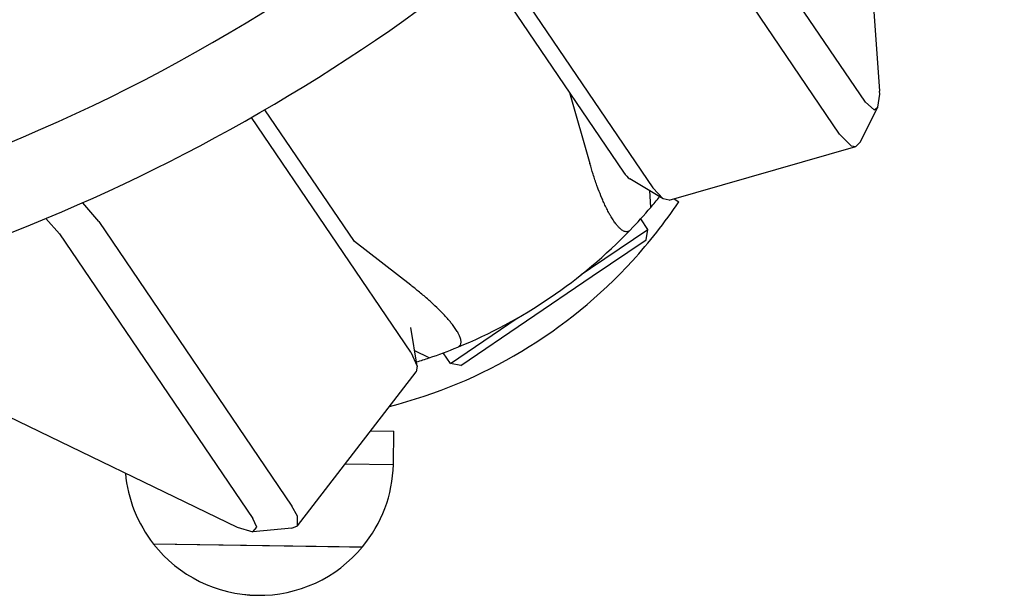
# Model space of a CAD drawing. Units: millimetres. Extents: x -8378 to 11260, y -18024 to 1763.
# Drawn here: x -2289 to -2157, y -6987 to -6909 of the extents above; entities that cross this region are included whole.
import ezdxf

# ---------------------------------------------------------------- set-up
doc = ezdxf.new("R2010")
doc.units = ezdxf.units.MM
doc.linetypes.add('K5LT_BASIC', pattern=[0])
doc.layers.add('Системный слой', color=7, linetype='Continuous')

# ---------------------------------------------------------------- blocks, each defined once
blk = doc.blocks.new('U1262')
at = {"layer": 'Системный слой', "linetype": 'K5LT_BASIC'}
for p, q in [((-2271.5, -6979.76), (-2245.24, -6980.12)), ((-2245.24, -6980.12), (-2243.5, -6980.14))]:
    blk.add_line(p, q, dxfattribs=at)
blk = doc.blocks.new('U1389')
at = {"layer": 'Системный слой', "linetype": 'K5LT_BASIC'}
for p, q in [((-2257.65, -6977.5), (-2258.19, -6976.34)), ((-2260.27, -6977.52), (-2258.19, -6978.13)), ((-2258.19, -6978.13), (-2257.65, -6977.5))]:
    blk.add_line(p, q, dxfattribs=at)
blk = doc.blocks.new('U1390')
at = {"layer": 'Системный слой', "linetype": 'K5LT_BASIC'}
for p, q in [((-2237.02, -6954.06), (-2236.15, -6955.91)), ((-2236.15, -6955.91), (-2236.29, -6956.7))]:
    blk.add_line(p, q, dxfattribs=at)
blk = doc.blocks.new('U1391')
at = {"layer": 'Системный слой', "linetype": 'K5LT_BASIC'}
for p, q in [((-2252.22, -6976.03), (-2252.96, -6974.67)), ((-2252.22, -6977.32), (-2252.22, -6976.03)), ((-2252.95, -6977.65), (-2252.22, -6977.32))]:
    blk.add_line(p, q, dxfattribs=at)
blk = doc.blocks.new('U2559')
at = {"layer": 'Системный слой', "linetype": 'K5LT_BASIC'}
for p, q in [((-2174.17, -6919.49), (-2174.19, -6919.06)), ((-2174.4, -6921.22), (-2174.17, -6919.49)), ((-2176.06, -6920.56), (-2174.91, -6921.57)), ((-2174.91, -6921.57), (-2174.4, -6921.22))]:
    blk.add_line(p, q, dxfattribs=at)
blk = doc.blocks.new('U2560')
at = {"layer": 'Системный слой', "linetype": 'K5LT_BASIC'}
for p, q in [((-2179.54, -6924.81), (-2177.99, -6926.39)), ((-2177.99, -6926.39), (-2177.35, -6926.47)), ((-2177.35, -6926.47), (-2176.77, -6925.91))]:
    blk.add_line(p, q, dxfattribs=at)
blk = doc.blocks.new('U2561')
at = {"layer": 'Системный слой', "linetype": 'K5LT_BASIC'}
for p, q in [((-2203.18, -6933.52), (-2204.57, -6932.02)), ((-2202.39, -6933.68), (-2203.18, -6933.52))]:
    blk.add_line(p, q, dxfattribs=at)
blk = doc.blocks.new('U6608')
at = {"layer": 'Системный слой', "linetype": 'K5LT_BASIC'}
for p, q in [((-2212.91, -6942.81), (-2205.23, -6937.59)), ((-2214.17, -6943.66), (-2212.91, -6942.81)), ((-2231.7, -6955.57), (-2222.76, -6949.5))]:
    blk.add_line(p, q, dxfattribs=at)
blk = doc.blocks.new('U6609')
at = {"layer": 'Системный слой', "linetype": 'K5LT_BASIC'}
for p, q in [((-2212.7, -6943.87), (-2205.49, -6938.98)), ((-2230.31, -6955.83), (-2212.7, -6943.87))]:
    blk.add_line(p, q, dxfattribs=at)

msp = doc.modelspace()

# ---------------------------------------------------------------- linework, layer by layer
at = {"layer": 'Системный слой', "linetype": 'K5LT_BASIC'}
for p, q in [((-2179.32, -6848.94), (-2174.19, -6919.06)), ((-2176.06, -6920.56), (-2201.96, -6882.44)), ((-2179.54, -6924.81), (-2205.43, -6886.68)), ((-2225.94, -6900.56), (-2204.57, -6932.02)), ((-2227.57, -6901.86), (-2208.52, -6929.91)), ((-2215.76, -6919.25), (-2213.01, -6928.78)), ((-2244.58, -6939.23), (-2256.59, -6921.56)), ((-2176.77, -6925.91), (-2174.4, -6921.22)), ((-2237.02, -6954.06), (-2258.39, -6922.6)), ((-2202.39, -6933.68), (-2177.35, -6926.47)), ((-2203.18, -6933.52), (-2207.68, -6930.81)), ((-2205.03, -6932.4), (-2204.87, -6934.65)), ((-2201.72, -6933.49), (-2201.1, -6933.9)), ((-2278.85, -6936.55), (-2280.99, -6934.02)), ((-2284.08, -6938.21), (-2285.94, -6936.14)), ((-2205.23, -6937.59), (-2206.19, -6936.16)), ((-2278.85, -6936.55), (-2252.96, -6974.67)), ((-2284.08, -6938.21), (-2258.19, -6976.34)), ((-2205.49, -6938.98), (-2205.23, -6937.59)), ((-2237.02, -6945.08), (-2244.58, -6939.23)), ((-2323.57, -6946.9), (-2260.27, -6977.52)), ((-2236.15, -6955.91), (-2237.01, -6950.73)), ((-2234.56, -6954.82), (-2236.48, -6953.89)), ((-2231.7, -6955.57), (-2232.67, -6954.14)), ((-2230.31, -6955.83), (-2231.7, -6955.57)), ((-2252.22, -6977.32), (-2236.29, -6956.7)), ((-2242.39, -6964.6), (-2239.29, -6964.65)), ((-2239.35, -6969.11), (-2239.29, -6964.65)), ((-2245.81, -6969.02), (-2239.35, -6969.11)), ((-2252.95, -6977.65), (-2258.19, -6978.13)), ((-2271.5, -6979.76), (-2243.5, -6980.14)), ((-2257.59, -6986.64), (-2257.59, -6986.64)), ((-2257.59, -6986.64), (-2257.59, -6986.64))]:
    msp.add_line(p, q, dxfattribs=at)
for centre, radius, start, end in [((-2256.27, -6890.9), 67.5, 319.6002, 321.183), ((-2256.27, -6890.9), 67.5, 316.1249, 319.6002), ((-2256.36, -6896.9), 66.5, 317.5438, 326.1925), ((-2256.27, -6890.9), 67.5, 292.2385, 316.1249), ((-2256.36, -6896.9), 66.5, 284.3652, 317.5438), ((-2256.27, -6890.9), 67.5, 288.7633, 292.2385), ((-2256.27, -6890.9), 67.5, 287.2663, 288.7633), ((-2257.34, -6968.64), 18, 320.2602, 358.4928), ((-2257.35, -6968.64), 18, 185.1987, 218.1587), ((-2257.35, -6968.64), 18, 218.1587, 269.2131), ((-2257.35, -6968.64), 18, 218.1587, 269.2098), ((-2257.34, -6968.64), 18, 269.2059, 320.2602), ((-2257.34, -6968.64), 18, 269.209, 320.2602)]:
    msp.add_arc(centre, radius, start, end, dxfattribs=at)
for centre, major_axis, ratio, start_param, end_param in [((-2331.38, -6780.22), (157.18, 106.75), 0.780287, 3.840773, 5.584059), ((-2322.08, -6793.91), (157.18, 106.75), 0.752661, 4.324302, 5.100527), ((-2208.86, -6925.14), (-1.66, 5.77), 0.262406, -3.817732, -3.416996)]:
    msp.add_ellipse(centre, major_axis=major_axis, ratio=ratio, start_param=start_param, end_param=end_param, dxfattribs=at)
for points, knots in [([(-2207.62, -6937.69), (-2207.68, -6937.75), (-2207.8, -6937.85), (-2208.02, -6937.92), (-2208.26, -6937.91), (-2208.49, -6937.83), (-2208.73, -6937.69), (-2208.97, -6937.49), (-2209.24, -6937.22), (-2209.56, -6936.84), (-2209.9, -6936.35), (-2210.23, -6935.82), (-2210.54, -6935.25), (-2210.83, -6934.67), (-2211.13, -6934.03), (-2211.49, -6933.22), (-2211.79, -6932.45), (-2212.19, -6931.38), (-2212.57, -6930.25), (-2212.87, -6929.25), (-2213.01, -6928.78)], [0, 0, 0, 0, 1.109268, 2.215387, 3.312225, 4.367146, 5.212083, 6.110459, 7.169195, 8.213618, 9.46547, 10.688123, 11.53154, 12.625392, 13.71351, 14.634512, 16.370577, 17.04926, 19.126829, 21, 21, 21, 21]), ([(-2230.73, -6953.38), (-2230.65, -6953.35), (-2230.5, -6953.27), (-2230.36, -6953.09), (-2230.28, -6952.87), (-2230.27, -6952.62), (-2230.31, -6952.35), (-2230.41, -6952.05), (-2230.56, -6951.7), (-2230.8, -6951.26), (-2231.13, -6950.76), (-2231.5, -6950.26), (-2231.91, -6949.77), (-2232.39, -6949.23), (-2232.88, -6948.71), (-2233.51, -6948.08), (-2234.05, -6947.57), (-2234.9, -6946.81), (-2235.82, -6946.03), (-2236.63, -6945.38), (-2237.02, -6945.08)], [0, 0, 0, 0, 1.109268, 2.215387, 3.312225, 4.367146, 5.212083, 6.110459, 7.169195, 8.213618, 9.46547, 10.688123, 11.53154, 12.625392, 14.0459, 14.634512, 16.370577, 17.04926, 19.126829, 21, 21, 21, 21])]:
    msp.add_open_spline(points, degree=3, knots=knots, dxfattribs=at)

# ---------------------------------------------------------------- block references
at = {"layer": 'Системный слой'}
for name in ['U2559', 'U2560', 'U2561', 'U6608', 'U6609', 'U1390', 'U1391', 'U1389', 'U1262']:
    msp.add_blockref(name, (0, 0), dxfattribs=at)

doc.saveas('drawing.dxf')
